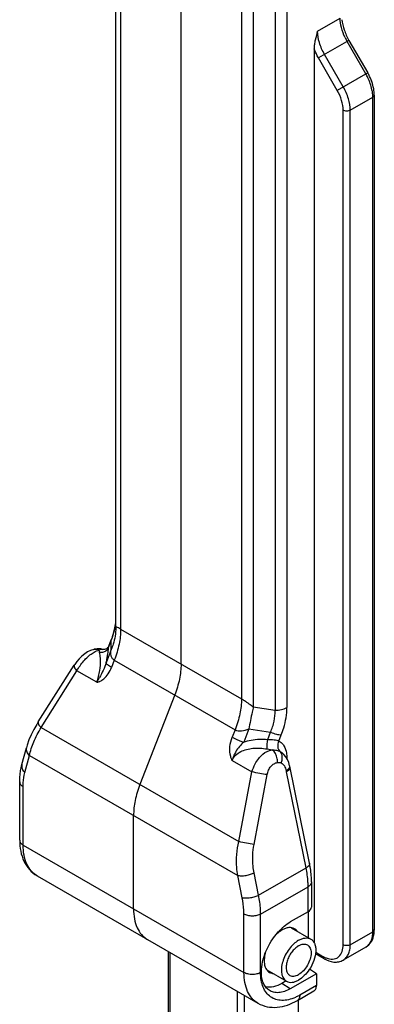
# Model space of a CAD drawing. Units: millimetres. Extents: x 0 to 210, y 0 to 297.
# Drawn here: x 89 to 100, y 201 to 230 of the extents above; entities that cross this region are included whole.
import ezdxf

# ---------------------------------------------------------------- set-up
doc = ezdxf.new("R2010")
doc.units = ezdxf.units.MM
doc.header["$LTSCALE"] = 19.36
doc.layers.add('COMPONENTI_DI_ASSIEME', color=7, linetype='CONTINUOUS')

msp = doc.modelspace()

# ---------------------------------------------------------------- linework, layer by layer
at = {"layer": 'COMPONENTI_DI_ASSIEME', "color": 7, "linetype": 'Continuous'}
for p, q in [((92.341, 211.939), (92.341, 235.082)), ((94.286, 210.856), (94.286, 233.239)), ((99.285, 229.441), (99.843, 228.474)), ((98.245, 229.193), (98.245, 202.553)), ((100.039, 227.807), (100.039, 202.936)), ((92.331, 212.046), (92.31, 211.917)), ((92.232, 211.64), (92.207, 211.574)), ((92.07, 211.308), (92.039, 211.293)), ((92.133, 211.383), (92.207, 211.574)), ((91.685, 211.289), (91.685, 211.289)), ((90.035, 209.131), (91.104, 210.817)), ((94.096, 209.931), (93.061, 207.262)), ((89.545, 207.855), (89.68, 208.36)), ((97.288, 208.214), (97.289, 208.213)), ((97.349, 208.156), (97.289, 208.213)), ((97.52, 207.809), (97.517, 207.821)), ((98.112, 204.914), (97.52, 207.809)), ((89.481, 205.599), (89.481, 207.34)), ((92.871, 203.558), (92.871, 206.336)), ((89.998, 204.541), (96.574, 200.744)), ((98.171, 204.36), (98.171, 203.61)), ((98.069, 203.471), (97.538, 203.165)), ((98.069, 203.471), (98.069, 202.701)), ((97.562, 202.994), (98.148, 202.655)), ((93.906, 202.285), (93.906, 198.313)), ((98.542, 202.071), (98.289, 202.217)), ((98.292, 202.197), (98.298, 202.201)), ((99.788, 202.417), (99.117, 202.029)), ((96.837, 201.738), (97.423, 201.399)), ((98.316, 201.624), (97.538, 201.175)), ((98.316, 201.624), (98.109, 201.756)), ((98.316, 201.624), (98.316, 201.272)), ((97.419, 201.407), (97.291, 201.333)), ((97.749, 200.826), (98.244, 201.112)), ((97.768, 200.837), (97.768, 197.395))]:
    msp.add_line(p, q, dxfattribs=at)
at = {"layer": 'COMPONENTI_DI_ASSIEME', "color": 9, "linetype": 'Continuous'}
for p, q in [((92.487, 234.277), (92.487, 211.895)), ((96.084, 232.201), (96.084, 209.818)), ((97.084, 232.347), (97.084, 209.474)), ((97.437, 232.234), (97.437, 209.558)), ((96.437, 232.116), (96.437, 209.574)), ((98.351, 229.718), (99.023, 230.106)), ((99.285, 229.441), (98.377, 228.917)), ((99.788, 228.443), (99.23, 229.409)), ((98.936, 227.95), (98.377, 228.917)), ((99.117, 228.055), (98.559, 229.021)), ((99.843, 228.474), (98.936, 227.95)), ((99.324, 227.358), (99.995, 227.746)), ((99.995, 202.874), (99.995, 227.746)), ((99.112, 202.487), (99.112, 227.358)), ((99.324, 202.487), (99.324, 227.358)), ((92.487, 211.895), (96.084, 209.818)), ((92.124, 211.342), (92.207, 211.557)), ((92.207, 211.284), (92.207, 211.557)), ((92.207, 211.284), (92.054, 210.888)), ((92.298, 210.969), (92.214, 210.752)), ((92.298, 210.969), (95.894, 208.892)), ((90.116, 208.962), (91.185, 210.648)), ((91.773, 210.309), (91.185, 210.648)), ((96.437, 209.574), (97.084, 209.474)), ((90.116, 208.962), (96.005, 205.562)), ((95.894, 208.892), (95.81, 208.676)), ((96.303, 208.919), (96.15, 208.524)), ((96.303, 208.919), (96.95, 208.819)), ((96.866, 208.604), (96.95, 208.819)), ((97.198, 208.554), (97.27, 208.74)), ((89.635, 207.621), (89.771, 208.127)), ((89.771, 208.127), (95.972, 204.546)), ((96.85, 208.322), (96.996, 208.297)), ((97.432, 208.082), (97.432, 208.04)), ((95.809, 207.979), (96.397, 207.64)), ((96.005, 205.562), (96.397, 207.64)), ((96.459, 205.479), (96.85, 207.556)), ((98.008, 204.78), (97.424, 207.637)), ((89.583, 205.456), (89.583, 207.197)), ((89.583, 205.456), (96.159, 201.66)), ((96.108, 203.885), (95.972, 204.546)), ((96.594, 203.963), (96.459, 204.625)), ((96.594, 203.963), (98.008, 204.78)), ((96.654, 203.4), (98.069, 204.217)), ((98.069, 203.471), (98.069, 204.217)), ((96.159, 201.66), (96.159, 203.4)), ((96.654, 201.66), (96.654, 203.4)), ((99.324, 202.487), (99.995, 202.874)), ((93.95, 202.259), (93.95, 198.252)), ((98.298, 202.262), (98.511, 202.139)), ((97.538, 201.175), (97.291, 201.333)), ((95.965, 197.089), (95.965, 201.096)), ((98.316, 201.272), (97.821, 200.986)), ((96.177, 197.089), (96.177, 200.973))]:
    msp.add_line(p, q, dxfattribs=at)
at = {"layer": 'COMPONENTI_DI_ASSIEME', "color": 7, "linetype": 'Continuous'}
for points in [[(92.31, 211.917), (92.277, 211.781), (92.232, 211.64)], [(91.738, 211.301), (91.695, 211.292), (91.685, 211.289)], [(91.84, 211.31), (91.787, 211.308), (91.738, 211.301)], [(91.966, 211.287), (91.955, 211.291), (91.897, 211.305), (91.84, 211.31)], [(92.133, 211.382), (92.12, 211.358), (92.098, 211.331), (92.07, 211.308)], [(91.685, 211.289), (91.593, 211.258), (91.504, 211.213), (91.417, 211.156), (91.334, 211.088), (91.255, 211.011), (91.182, 210.927), (91.118, 210.838), (91.104, 210.817)], [(91.988, 211.285), (91.972, 211.286), (91.965, 211.288)], [(92.039, 211.293), (92.01, 211.286), (91.988, 211.285)], [(90.035, 209.131), (89.986, 209.051), (89.9, 208.9), (89.823, 208.746), (89.757, 208.593), (89.703, 208.439), (89.68, 208.36)], [(97.517, 207.821), (97.491, 207.917), (97.453, 208.005), (97.406, 208.085), (97.349, 208.156)]]:
    msp.add_lwpolyline(points, dxfattribs=at)
at = {"layer": 'COMPONENTI_DI_ASSIEME', "color": 9, "linetype": 'Continuous'}
for centre, radius, start, end in [((100.721, 230.27), 1.722, 205.6512, 209.9988), ((98.297, 227.582), 1.722, 25.6512, 29.9988), ((90.571, 212.253), 1.772, 348.3981, 351.9033), ((90.712, 212.232), 1.63, 351.9375, 353.2822), ((90.75, 212.228), 1.592, 353.2856, 353.7575), ((89.94, 212.419), 2.426, 339.5633, 342.0964), ((91.93, 211.427), 0.211, 326.1143, 336.4379), ((89.856, 212.45), 2.514, 339.2006, 339.5776), ((91.916, 211.145), 0.151, 71.0235, 72.873), ((82.438, 215.793), 10.826, 329.5684, 330.425), ((97.539, 207.897), 0.214, 119.9294, 125.8173), ((106.797, 209.552), 9.567, 191.3093, 191.5499)]:
    msp.add_arc(centre, radius, start, end, dxfattribs=at)
at = {"layer": 'COMPONENTI_DI_ASSIEME', "color": 7, "linetype": 'Continuous'}
msp.add_arc((98.446, 227.668), 1.613, 25.6722, 29.999, dxfattribs=at)
msp.add_ellipse((97.821, 203.599), major_axis=(0.35, 0.015), ratio=0.546371, start_param=-0.80897, end_param=-0.023576, dxfattribs=at)
at = {"layer": 'COMPONENTI_DI_ASSIEME', "color": 9, "linetype": 'Continuous'}
for points, knots in [([(99.169, 229.525), (99.124, 229.62), (99.053, 229.809), (99.023, 230.011), (99.023, 230.106)], [0, 0, 0, 0, 0.524876, 1, 1, 1, 1]), ([(98.559, 229.021), (98.494, 229.133), (98.395, 229.358), (98.351, 229.602), (98.351, 229.718)], [0, 0, 0, 0, 0.52552, 1, 1, 1, 1]), ([(98.377, 228.917), (98.365, 228.939), (98.315, 229.029), (98.273, 229.122), (98.245, 229.193)], [0, 0, 0, 0, 0.251915, 1, 1, 1, 1]), ([(99.989, 227.856), (99.985, 227.894), (99.959, 228.057), (99.904, 228.214), (99.849, 228.327)], [0, 0, 0, 0, 0.236505, 1, 1, 1, 1]), ([(99.324, 227.358), (99.324, 227.474), (99.28, 227.718), (99.181, 227.944), (99.117, 228.055)], [0, 0, 0, 0, 0.474434, 1, 1, 1, 1]), ([(99.112, 227.358), (99.112, 227.456), (99.075, 227.664), (98.99, 227.856), (98.936, 227.95)], [0, 0, 0, 0, 0.474434, 1, 1, 1, 1]), ([(99.995, 227.746), (99.995, 227.755), (99.995, 227.791), (99.992, 227.828), (99.989, 227.856)], [0, 0, 0, 0, 0.243941, 1, 1, 1, 1]), ([(100.039, 227.807), (100.039, 227.795), (100.029, 227.769), (100.008, 227.753), (99.995, 227.746)], [0, 0, 0, 0, 0.449248, 1, 1, 1, 1]), ([(99.324, 227.358), (99.292, 227.34), (99.218, 227.325), (99.143, 227.34), (99.112, 227.358)], [0, 0, 0, 0, 0.499999, 1, 1, 1, 1]), ([(92.341, 211.939), (92.341, 211.771), (92.306, 211.546), (92.229, 211.336), (92.207, 211.284)], [0, 0, 0, 0, 0.747912, 1, 1, 1, 1]), ([(92.248, 211.674), (92.254, 211.692), (92.277, 211.766), (92.296, 211.841), (92.307, 211.897)], [0, 0, 0, 0, 0.255427, 1, 1, 1, 1]), ([(92.487, 211.895), (92.487, 211.744), (92.45, 211.427), (92.358, 211.123), (92.298, 210.969)], [0, 0, 0, 0, 0.477385, 1, 1, 1, 1]), ([(92.487, 211.895), (92.465, 211.908), (92.428, 211.928), (92.384, 211.946), (92.36, 211.951), (92.349, 211.951), (92.342, 211.946), (92.341, 211.941), (92.341, 211.939)], [0, 0, 0, 0, 0.472184, 0.767618, 0.856717, 0.916073, 0.958115, 1, 1, 1, 1]), ([(91.685, 211.289), (91.712, 211.296), (91.771, 211.299), (91.826, 211.28), (91.852, 211.267)], [0, 0, 0, 0, 0.487925, 1, 1, 1, 1]), ([(91.852, 211.267), (91.866, 211.278), (91.901, 211.299), (91.941, 211.295), (91.96, 211.289)], [0, 0, 0, 0, 0.481446, 1, 1, 1, 1]), ([(92.12, 211.28), (92.12, 211.286), (92.122, 211.306), (92.123, 211.327), (92.124, 211.342)], [0, 0, 0, 0, 0.261295, 1, 1, 1, 1]), ([(92.124, 211.342), (92.124, 211.346), (92.126, 211.36), (92.129, 211.373), (92.133, 211.382)], [0, 0, 0, 0, 0.262506, 1, 1, 1, 1]), ([(91.185, 210.648), (91.24, 210.755), (91.372, 210.949), (91.546, 211.11), (91.64, 211.172)], [0, 0, 0, 0, 0.514609, 1, 1, 1, 1]), ([(91.64, 211.172), (91.658, 211.184), (91.724, 211.224), (91.797, 211.255), (91.852, 211.267)], [0, 0, 0, 0, 0.27591, 1, 1, 1, 1]), ([(91.856, 211.205), (91.855, 211.21), (91.85, 211.231), (91.849, 211.252), (91.852, 211.267)], [0, 0, 0, 0, 0.28026, 1, 1, 1, 1]), ([(91.856, 211.204), (91.891, 211.2), (91.961, 211.203), (92.025, 211.233), (92.052, 211.253)], [0, 0, 0, 0, 0.506583, 1, 1, 1, 1]), ([(91.888, 210.959), (91.887, 210.983), (91.883, 211.065), (91.871, 211.147), (91.856, 211.205)], [0, 0, 0, 0, 0.281761, 1, 1, 1, 1]), ([(92.054, 210.888), (92.057, 210.903), (92.07, 210.96), (92.082, 211.018), (92.089, 211.06)], [0, 0, 0, 0, 0.264501, 1, 1, 1, 1]), ([(92.089, 211.06), (92.093, 211.08), (92.106, 211.153), (92.115, 211.227), (92.12, 211.28)], [0, 0, 0, 0, 0.277925, 1, 1, 1, 1]), ([(92.298, 210.969), (92.273, 210.983), (92.228, 211.024), (92.195, 211.106), (92.19, 211.195), (92.2, 211.254), (92.207, 211.284)], [0, 0, 0, 0, 0.24914, 0.49112, 0.740139, 1, 1, 1, 1]), ([(91.104, 210.817), (91.091, 210.797), (91.105, 210.747), (91.141, 210.696), (91.169, 210.665), (91.185, 210.648)], [0, 0, 0, 0, 0.360764, 0.647176, 1, 1, 1, 1]), ([(91.773, 210.309), (91.818, 210.423), (91.873, 210.639), (91.89, 210.861), (91.888, 210.959)], [0, 0, 0, 0, 0.553786, 1, 1, 1, 1]), ([(92.054, 210.888), (92.03, 210.812), (91.971, 210.662), (91.894, 210.52), (91.854, 210.449)], [0, 0, 0, 0, 0.495829, 1, 1, 1, 1]), ([(91.874, 210.339), (91.913, 210.357), (92.065, 210.458), (92.164, 210.623), (92.214, 210.752)], [0, 0, 0, 0, 0.23462, 1, 1, 1, 1]), ([(92.214, 210.752), (92.175, 210.775), (92.123, 210.807), (92.071, 210.856), (92.056, 210.878), (92.054, 210.888)], [0, 0, 0, 0, 0.634523, 0.851919, 1, 1, 1, 1]), ([(91.773, 210.309), (91.799, 210.312), (91.834, 210.321), (91.866, 210.335), (91.874, 210.339)], [0, 0, 0, 0, 0.745476, 1, 1, 1, 1]), ([(96.084, 209.818), (96.084, 209.667), (96.046, 209.351), (95.954, 209.047), (95.894, 208.892)], [0, 0, 0, 0, 0.477385, 1, 1, 1, 1]), ([(96.084, 209.818), (96.113, 209.801), (96.235, 209.725), (96.35, 209.64), (96.437, 209.574)], [0, 0, 0, 0, 0.236235, 1, 1, 1, 1]), ([(96.437, 209.574), (96.425, 209.523), (96.377, 209.306), (96.334, 209.087), (96.303, 208.919)], [0, 0, 0, 0, 0.233596, 1, 1, 1, 1]), ([(97.084, 209.474), (97.148, 209.474), (97.27, 209.487), (97.387, 209.529), (97.437, 209.558)], [0, 0, 0, 0, 0.525567, 1, 1, 1, 1]), ([(97.27, 208.74), (97.297, 208.809), (97.388, 209.073), (97.437, 209.353), (97.437, 209.558)], [0, 0, 0, 0, 0.266394, 1, 1, 1, 1]), ([(96.949, 208.819), (96.997, 208.926), (97.07, 209.14), (97.089, 209.367), (97.083, 209.474)], [0, 0, 0, 0, 0.523324, 1, 1, 1, 1]), ([(89.771, 208.127), (89.8, 208.265), (89.897, 208.553), (90.035, 208.823), (90.116, 208.962)], [0, 0, 0, 0, 0.46656, 1, 1, 1, 1]), ([(90.035, 209.131), (90.023, 209.111), (90.036, 209.061), (90.072, 209.01), (90.1, 208.978), (90.116, 208.962)], [0, 0, 0, 0, 0.360542, 0.646991, 1, 1, 1, 1]), ([(95.81, 208.676), (95.835, 208.662), (95.944, 208.603), (96.059, 208.555), (96.15, 208.523)], [0, 0, 0, 0, 0.228196, 1, 1, 1, 1]), ([(95.894, 208.892), (95.952, 208.859), (96.102, 208.847), (96.235, 208.89), (96.303, 208.919)], [0, 0, 0, 0, 0.473233, 1, 1, 1, 1]), ([(96.95, 208.819), (97.008, 208.799), (97.113, 208.766), (97.221, 208.744), (97.27, 208.74)], [0, 0, 0, 0, 0.556643, 1, 1, 1, 1]), ([(89.68, 208.36), (89.67, 208.321), (89.679, 208.228), (89.736, 208.158), (89.771, 208.127)], [0, 0, 0, 0, 0.461943, 1, 1, 1, 1]), ([(96.15, 208.523), (96.058, 208.444), (95.952, 208.317), (95.878, 208.173), (95.861, 208.136)], [0, 0, 0, 0, 0.748956, 1, 1, 1, 1]), ([(96.849, 208.322), (96.846, 208.362), (96.851, 208.456), (96.859, 208.55), (96.866, 208.604)], [0, 0, 0, 0, 0.421993, 1, 1, 1, 1]), ([(96.866, 208.604), (96.93, 208.604), (97.022, 208.605), (97.134, 208.586), (97.18, 208.567), (97.198, 208.554)], [0, 0, 0, 0, 0.566141, 0.806473, 1, 1, 1, 1]), ([(97.198, 208.554), (97.171, 208.504), (97.151, 208.416), (97.18, 208.309), (97.212, 208.267), (97.231, 208.251)], [0, 0, 0, 0, 0.525528, 0.771, 1, 1, 1, 1]), ([(97.198, 208.554), (97.228, 208.54), (97.286, 208.502), (97.381, 208.386), (97.415, 208.272), (97.425, 208.193)], [0, 0, 0, 0, 0.226882, 0.463267, 1, 1, 1, 1]), ([(95.809, 207.979), (95.804, 207.988), (95.786, 208.025), (95.772, 208.064), (95.763, 208.094)], [0, 0, 0, 0, 0.245417, 1, 1, 1, 1]), ([(95.809, 207.979), (95.831, 208.037), (95.903, 208.143), (96.058, 208.25), (96.235, 208.315), (96.36, 208.336), (96.422, 208.342)], [0, 0, 0, 0, 0.247417, 0.496694, 0.747747, 1, 1, 1, 1]), ([(96.397, 207.64), (96.42, 207.723), (96.476, 207.863), (96.591, 208.038), (96.745, 208.2), (96.896, 208.283), (96.996, 208.297)], [0, 0, 0, 0, 0.27764, 0.481359, 0.672999, 1, 1, 1, 1]), ([(96.996, 208.297), (97.04, 208.294), (97.12, 208.287), (97.198, 208.266), (97.231, 208.251)], [0, 0, 0, 0, 0.548836, 1, 1, 1, 1]), ([(97.154, 207.916), (97.157, 207.954), (97.151, 208.094), (97.082, 208.242), (96.996, 208.297)], [0, 0, 0, 0, 0.272602, 1, 1, 1, 1]), ([(97.298, 208.102), (97.297, 208.112), (97.291, 208.149), (97.278, 208.186), (97.263, 208.21)], [0, 0, 0, 0, 0.264576, 1, 1, 1, 1]), ([(97.268, 207.904), (97.274, 207.921), (97.296, 207.984), (97.304, 208.053), (97.298, 208.102)], [0, 0, 0, 0, 0.261988, 1, 1, 1, 1]), ([(97.425, 208.193), (97.426, 208.184), (97.431, 208.147), (97.432, 208.11), (97.432, 208.082)], [0, 0, 0, 0, 0.243355, 1, 1, 1, 1]), ([(89.545, 207.855), (89.534, 207.816), (89.544, 207.723), (89.6, 207.652), (89.635, 207.621)], [0, 0, 0, 0, 0.462008, 1, 1, 1, 1]), ([(96.85, 207.556), (96.859, 207.602), (96.886, 207.689), (96.955, 207.802), (97.045, 207.884), (97.119, 207.912), (97.154, 207.916)], [0, 0, 0, 0, 0.27736, 0.543818, 0.786032, 1, 1, 1, 1]), ([(97.268, 207.904), (97.306, 207.884), (97.374, 207.814), (97.406, 207.725), (97.416, 207.676)], [0, 0, 0, 0, 0.466097, 1, 1, 1, 1]), ([(97.416, 207.676), (97.444, 207.692), (97.488, 207.722), (97.52, 207.772), (97.521, 207.793)], [0, 0, 0, 0, 0.592418, 1, 1, 1, 1]), ([(89.583, 207.197), (89.583, 207.235), (89.587, 207.377), (89.608, 207.52), (89.635, 207.621)], [0, 0, 0, 0, 0.263812, 1, 1, 1, 1]), ([(96.85, 207.556), (96.775, 207.565), (96.624, 207.59), (96.473, 207.621), (96.397, 207.64)], [0, 0, 0, 0, 0.488377, 1, 1, 1, 1]), ([(97.521, 207.727), (97.513, 207.709), (97.483, 207.675), (97.446, 207.649), (97.424, 207.637)], [0, 0, 0, 0, 0.434682, 1, 1, 1, 1]), ([(97.529, 207.756), (97.528, 207.749), (97.526, 207.739), (97.522, 207.729), (97.521, 207.727)], [0, 0, 0, 0, 0.733639, 1, 1, 1, 1]), ([(89.481, 207.34), (89.481, 207.313), (89.505, 207.252), (89.554, 207.214), (89.583, 207.197)], [0, 0, 0, 0, 0.449173, 1, 1, 1, 1]), ([(89.481, 205.599), (89.481, 205.572), (89.505, 205.511), (89.554, 205.473), (89.583, 205.456)], [0, 0, 0, 0, 0.449173, 1, 1, 1, 1]), ([(89.998, 204.541), (89.932, 204.579), (89.808, 204.683), (89.677, 204.898), (89.599, 205.162), (89.583, 205.355), (89.583, 205.456)], [0, 0, 0, 0, 0.217776, 0.450935, 0.710227, 1, 1, 1, 1]), ([(95.972, 204.546), (95.958, 204.627), (95.919, 204.965), (95.95, 205.31), (96.005, 205.562)], [0, 0, 0, 0, 0.240009, 1, 1, 1, 1]), ([(96.459, 205.479), (96.384, 205.487), (96.232, 205.512), (96.082, 205.543), (96.005, 205.562)], [0, 0, 0, 0, 0.488377, 1, 1, 1, 1]), ([(96.459, 204.625), (96.445, 204.693), (96.403, 204.975), (96.419, 205.266), (96.459, 205.479)], [0, 0, 0, 0, 0.241356, 1, 1, 1, 1]), ([(98.112, 204.914), (98.114, 204.903), (98.111, 204.871), (98.073, 204.822), (98.033, 204.794), (98.008, 204.78)], [0, 0, 0, 0, 0.182177, 0.528597, 1, 1, 1, 1]), ([(96.459, 204.625), (96.423, 204.604), (96.343, 204.571), (96.216, 204.54), (96.09, 204.529), (96.008, 204.537), (95.972, 204.546)], [0, 0, 0, 0, 0.245722, 0.516613, 0.778655, 1, 1, 1, 1]), ([(98.069, 204.217), (98.069, 204.262), (98.063, 204.451), (98.037, 204.639), (98.008, 204.78)], [0, 0, 0, 0, 0.239458, 1, 1, 1, 1]), ([(98.171, 204.36), (98.171, 204.332), (98.147, 204.272), (98.098, 204.234), (98.069, 204.217)], [0, 0, 0, 0, 0.449173, 1, 1, 1, 1]), ([(96.594, 203.963), (96.559, 203.943), (96.478, 203.909), (96.351, 203.878), (96.225, 203.867), (96.143, 203.875), (96.108, 203.885)], [0, 0, 0, 0, 0.245751, 0.51661, 0.778628, 1, 1, 1, 1]), ([(96.654, 203.4), (96.654, 203.446), (96.649, 203.635), (96.623, 203.823), (96.594, 203.963)], [0, 0, 0, 0, 0.239458, 1, 1, 1, 1]), ([(96.159, 203.4), (96.159, 203.439), (96.155, 203.602), (96.132, 203.764), (96.108, 203.885)], [0, 0, 0, 0, 0.239458, 1, 1, 1, 1]), ([(96.654, 203.4), (96.619, 203.38), (96.538, 203.35), (96.407, 203.336), (96.276, 203.35), (96.195, 203.38), (96.159, 203.4)], [0, 0, 0, 0, 0.237247, 0.499999, 0.762753, 1, 1, 1, 1]), ([(99.788, 202.417), (99.821, 202.436), (99.883, 202.487), (99.949, 202.595), (99.988, 202.727), (99.995, 202.824), (99.995, 202.874)], [0, 0, 0, 0, 0.217786, 0.450916, 0.7103, 1, 1, 1, 1]), ([(100.039, 202.936), (100.039, 202.924), (100.029, 202.898), (100.008, 202.882), (99.995, 202.874)], [0, 0, 0, 0, 0.449248, 1, 1, 1, 1]), ([(98.988, 202.136), (99.03, 202.175), (99.096, 202.289), (99.112, 202.418), (99.112, 202.487)], [0, 0, 0, 0, 0.454835, 1, 1, 1, 1]), ([(99.324, 202.487), (99.292, 202.468), (99.218, 202.454), (99.143, 202.468), (99.112, 202.487)], [0, 0, 0, 0, 0.499999, 1, 1, 1, 1]), ([(99.117, 202.029), (99.15, 202.048), (99.211, 202.1), (99.277, 202.207), (99.316, 202.339), (99.324, 202.436), (99.324, 202.487)], [0, 0, 0, 0, 0.217786, 0.450916, 0.7103, 1, 1, 1, 1]), ([(98.511, 202.139), (98.517, 202.136), (98.542, 202.122), (98.569, 202.109), (98.589, 202.1)], [0, 0, 0, 0, 0.256181, 1, 1, 1, 1]), ([(98.542, 202.071), (98.532, 202.077), (98.514, 202.099), (98.511, 202.125), (98.511, 202.139)], [0, 0, 0, 0, 0.449249, 1, 1, 1, 1]), ([(98.589, 202.1), (98.595, 202.098), (98.62, 202.087), (98.645, 202.079), (98.665, 202.074)], [0, 0, 0, 0, 0.256929, 1, 1, 1, 1]), ([(98.665, 202.074), (98.723, 202.058), (98.813, 202.05), (98.923, 202.086), (98.968, 202.118), (98.988, 202.136)], [0, 0, 0, 0, 0.525103, 0.76381, 1, 1, 1, 1]), ([(96.574, 200.744), (96.508, 200.782), (96.384, 200.886), (96.253, 201.101), (96.175, 201.366), (96.159, 201.558), (96.159, 201.66)], [0, 0, 0, 0, 0.217776, 0.450935, 0.710227, 1, 1, 1, 1]), ([(96.654, 201.66), (96.619, 201.64), (96.538, 201.61), (96.407, 201.596), (96.276, 201.61), (96.195, 201.64), (96.159, 201.66)], [0, 0, 0, 0, 0.237247, 0.499999, 0.762753, 1, 1, 1, 1]), ([(97.691, 200.919), (97.624, 200.89), (97.492, 200.843), (97.291, 200.819), (97.106, 200.846), (96.945, 200.926), (96.815, 201.056), (96.721, 201.227), (96.665, 201.433), (96.654, 201.582), (96.654, 201.66)], [0, 0, 0, 0, 0.138653, 0.263514, 0.377889, 0.487412, 0.59913, 0.719411, 0.852511, 1, 1, 1, 1]), ([(97.821, 200.986), (97.81, 200.98), (97.768, 200.956), (97.724, 200.934), (97.691, 200.919)], [0, 0, 0, 0, 0.255292, 1, 1, 1, 1]), ([(97.821, 200.986), (97.821, 200.953), (97.813, 200.891), (97.772, 200.84), (97.749, 200.826)], [0, 0, 0, 0, 0.550825, 1, 1, 1, 1])]:
    msp.add_open_spline(points, degree=3, knots=knots, dxfattribs=at)
at = {"layer": 'COMPONENTI_DI_ASSIEME', "color": 7, "linetype": 'Continuous'}
for points, knots in [([(99.073, 230.058), (99.084, 229.954), (99.136, 229.739), (99.228, 229.54), (99.285, 229.441)], [0, 0, 0, 0, 0.47836, 1, 1, 1, 1]), ([(98.351, 229.718), (98.327, 229.629), (98.289, 229.498), (98.254, 229.322), (98.245, 229.235), (98.245, 229.193)], [0, 0, 0, 0, 0.515417, 0.764749, 1, 1, 1, 1]), ([(100.039, 227.807), (100.039, 227.852), (100.026, 228.045), (99.964, 228.233), (99.9, 228.367)], [0, 0, 0, 0, 0.23517, 1, 1, 1, 1]), ([(94.286, 210.856), (94.286, 210.705), (94.248, 210.389), (94.156, 210.085), (94.096, 209.931)], [0, 0, 0, 0, 0.477385, 1, 1, 1, 1]), ([(89.481, 207.34), (89.481, 207.385), (89.486, 207.558), (89.511, 207.731), (89.545, 207.855)], [0, 0, 0, 0, 0.258682, 1, 1, 1, 1]), ([(93.061, 207.262), (93.001, 207.108), (92.909, 206.804), (92.871, 206.487), (92.871, 206.336)], [0, 0, 0, 0, 0.522615, 1, 1, 1, 1]), ([(89.481, 205.599), (89.481, 205.49), (89.499, 205.277), (89.592, 204.976), (89.757, 204.719), (89.912, 204.59), (89.998, 204.541)], [0, 0, 0, 0, 0.265935, 0.517673, 0.760636, 1, 1, 1, 1]), ([(98.171, 204.36), (98.171, 204.405), (98.166, 204.591), (98.14, 204.776), (98.112, 204.914)], [0, 0, 0, 0, 0.242368, 1, 1, 1, 1]), ([(92.871, 203.558), (92.871, 203.457), (92.887, 203.264), (92.965, 202.999), (93.096, 202.784), (93.22, 202.681), (93.286, 202.643)], [0, 0, 0, 0, 0.289773, 0.549065, 0.782224, 1, 1, 1, 1]), ([(97.296, 202.985), (97.315, 203.003), (97.391, 203.069), (97.474, 203.128), (97.538, 203.165)], [0, 0, 0, 0, 0.261387, 1, 1, 1, 1]), ([(96.677, 201.673), (96.677, 201.774), (96.704, 201.985), (96.842, 202.405), (97.027, 202.699), (97.18, 202.868)], [0, 0, 0, 0, 0.229096, 0.480864, 1, 1, 1, 1]), ([(97.291, 202.925), (97.275, 202.916), (97.209, 202.875), (97.149, 202.824), (97.107, 202.782)], [0, 0, 0, 0, 0.236094, 1, 1, 1, 1]), ([(97.18, 202.868), (97.19, 202.878), (97.227, 202.919), (97.266, 202.957), (97.296, 202.985)], [0, 0, 0, 0, 0.253688, 1, 1, 1, 1]), ([(97.666, 202.963), (97.641, 202.977), (97.584, 202.997), (97.49, 203), (97.389, 202.976), (97.324, 202.944), (97.291, 202.925)], [0, 0, 0, 0, 0.217743, 0.450888, 0.710461, 1, 1, 1, 1]), ([(97.746, 202.89), (97.74, 202.897), (97.718, 202.926), (97.689, 202.949), (97.666, 202.963)], [0, 0, 0, 0, 0.256958, 1, 1, 1, 1]), ([(99.788, 202.417), (99.856, 202.455), (99.973, 202.577), (100.02, 202.735), (100.031, 202.817)], [0, 0, 0, 0, 0.484861, 1, 1, 1, 1]), ([(100.031, 202.817), (100.033, 202.826), (100.038, 202.866), (100.039, 202.906), (100.039, 202.936)], [0, 0, 0, 0, 0.245815, 1, 1, 1, 1]), ([(97.786, 202.619), (97.732, 202.588), (97.628, 202.508), (97.495, 202.356), (97.385, 202.178), (97.308, 201.987), (97.27, 201.799), (97.273, 201.629), (97.321, 201.488), (97.387, 201.42), (97.423, 201.399)], [0, 0, 0, 0, 0.128672, 0.270635, 0.417909, 0.562398, 0.696219, 0.813635, 0.913085, 1, 1, 1, 1]), ([(97.786, 202.619), (97.817, 202.638), (97.881, 202.667), (97.978, 202.691), (98.069, 202.689), (98.124, 202.669), (98.148, 202.655)], [0, 0, 0, 0, 0.288745, 0.548766, 0.782281, 1, 1, 1, 1]), ([(97.786, 202.456), (97.809, 202.469), (97.854, 202.491), (97.925, 202.508), (97.991, 202.506), (98.031, 202.492), (98.048, 202.482)], [0, 0, 0, 0, 0.288094, 0.548172, 0.782163, 1, 1, 1, 1]), ([(98.148, 202.655), (98.174, 202.64), (98.222, 202.599), (98.27, 202.513), (98.297, 202.407), (98.302, 202.237), (98.249, 202.006), (98.161, 201.833), (98.105, 201.749)], [0, 0, 0, 0, 0.089499, 0.186238, 0.29482, 0.416996, 0.695989, 1, 1, 1, 1]), ([(96.793, 202.236), (96.776, 202.175), (96.755, 202.057), (96.764, 201.889), (96.814, 201.75), (96.88, 201.684), (96.916, 201.664)], [0, 0, 0, 0, 0.30476, 0.572021, 0.799613, 1, 1, 1, 1]), ([(97.786, 202.456), (97.747, 202.434), (97.672, 202.375), (97.575, 202.266), (97.495, 202.136), (97.44, 201.998), (97.412, 201.862), (97.415, 201.739), (97.449, 201.636), (97.497, 201.588), (97.523, 201.573)], [0, 0, 0, 0, 0.128531, 0.270629, 0.417984, 0.562392, 0.696259, 0.813599, 0.913115, 1, 1, 1, 1]), ([(98.048, 202.482), (98.066, 202.472), (98.098, 202.445), (98.132, 202.388), (98.153, 202.319), (98.162, 202.207), (98.134, 202.052), (98.082, 201.934), (98.048, 201.876)], [0, 0, 0, 0, 0.090826, 0.188114, 0.296336, 0.417183, 0.693829, 1, 1, 1, 1]), ([(98.542, 202.071), (98.632, 202.019), (98.781, 201.962), (98.983, 201.971), (99.075, 202.005), (99.117, 202.029)], [0, 0, 0, 0, 0.5197, 0.7618, 1, 1, 1, 1]), ([(96.907, 201.129), (96.87, 201.153), (96.801, 201.218), (96.729, 201.346), (96.685, 201.501), (96.677, 201.614), (96.677, 201.673)], [0, 0, 0, 0, 0.217819, 0.451983, 0.711481, 1, 1, 1, 1]), ([(96.916, 201.664), (96.939, 201.65), (96.974, 201.637), (97.01, 201.631), (97.019, 201.63)], [0, 0, 0, 0, 0.743089, 1, 1, 1, 1]), ([(98.048, 201.876), (98.015, 201.817), (97.938, 201.713), (97.838, 201.629), (97.786, 201.599)], [0, 0, 0, 0, 0.526105, 1, 1, 1, 1]), ([(98.105, 201.749), (98.062, 201.683), (97.966, 201.566), (97.848, 201.471), (97.786, 201.435)], [0, 0, 0, 0, 0.525436, 1, 1, 1, 1]), ([(97.291, 201.333), (97.211, 201.287), (97.053, 201.218), (96.876, 201.212), (96.801, 201.23)], [0, 0, 0, 0, 0.543012, 1, 1, 1, 1]), ([(97.423, 201.399), (97.447, 201.386), (97.502, 201.366), (97.594, 201.363), (97.691, 201.387), (97.754, 201.417), (97.786, 201.435)], [0, 0, 0, 0, 0.217719, 0.451234, 0.711255, 1, 1, 1, 1]), ([(97.523, 201.573), (97.541, 201.563), (97.58, 201.548), (97.647, 201.547), (97.717, 201.564), (97.763, 201.585), (97.786, 201.599)], [0, 0, 0, 0, 0.217837, 0.451828, 0.711906, 1, 1, 1, 1]), ([(97.538, 201.175), (97.482, 201.143), (97.371, 201.091), (97.201, 201.052), (97.041, 201.062), (96.947, 201.102), (96.907, 201.129)], [0, 0, 0, 0, 0.290796, 0.549832, 0.781957, 1, 1, 1, 1]), ([(98.244, 201.112), (98.267, 201.125), (98.308, 201.176), (98.316, 201.239), (98.316, 201.272)], [0, 0, 0, 0, 0.449175, 1, 1, 1, 1]), ([(96.574, 200.744), (96.659, 200.695), (96.848, 200.624), (97.153, 200.611), (97.46, 200.681), (97.654, 200.771), (97.749, 200.826)], [0, 0, 0, 0, 0.23936, 0.482327, 0.734067, 1, 1, 1, 1])]:
    msp.add_open_spline(points, degree=3, knots=knots, dxfattribs=at)
at = {"layer": 'COMPONENTI_DI_ASSIEME', "color": 9, "linetype": 'Continuous'}
for points in [[(92.052, 211.253), (92.073, 211.268), (92.091, 211.288), (92.106, 211.309)], [(92.207, 211.557), (92.206, 211.563), (92.205, 211.569), (92.207, 211.574)], [(95.763, 208.094), (95.712, 208.281), (95.74, 208.494), (95.81, 208.676)], [(96.15, 208.524), (96.222, 208.551), (96.298, 208.572), (96.374, 208.587)], [(96.374, 208.587), (96.535, 208.618), (96.703, 208.621), (96.866, 208.604)], [(95.861, 208.136), (95.839, 208.085), (95.821, 208.033), (95.809, 207.979)], [(96.422, 208.342), (96.564, 208.355), (96.709, 208.346), (96.85, 208.322)], [(97.231, 208.251), (97.251, 208.241), (97.27, 208.228), (97.288, 208.214)], [(97.263, 208.21), (97.254, 208.225), (97.243, 208.239), (97.231, 208.251)], [(97.154, 207.916), (97.192, 207.92), (97.234, 207.922), (97.268, 207.904)], [(97.521, 207.793), (97.521, 207.799), (97.521, 207.804), (97.52, 207.809)], [(97.528, 207.771), (97.529, 207.766), (97.529, 207.761), (97.529, 207.756)]]:
    msp.add_open_spline(points, degree=3, dxfattribs=at)

doc.saveas('drawing.dxf')
